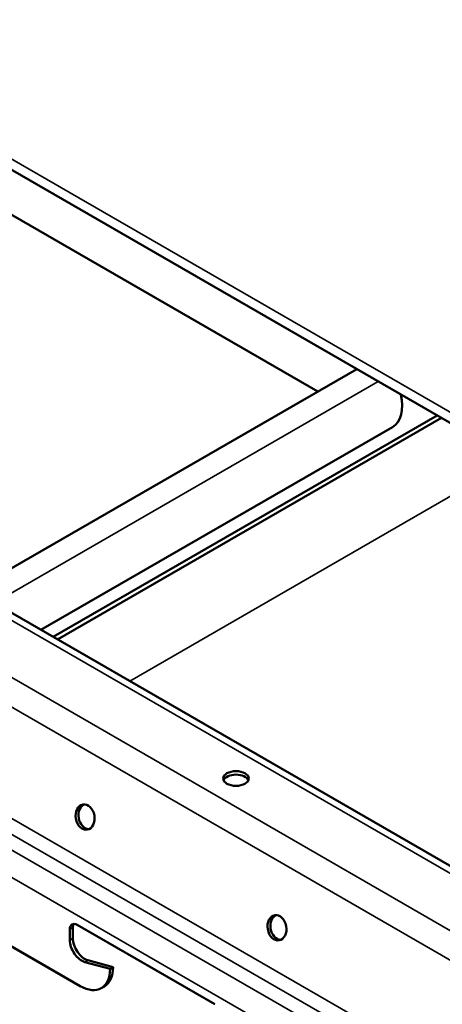
# Model space of a CAD drawing. Units: inches. Extents: x 0.4 to 25.1, y 0.3 to 16.
# Drawn here: x 22.4 to 22.7, y 13.8 to 14.5 of the extents above; entities that cross this region are included whole.
import ezdxf

# ---------------------------------------------------------------- set-up
doc = ezdxf.new("R2010")
doc.units = ezdxf.units.IN
doc.header["$LTSCALE"] = 1.5
doc.header["$MEASUREMENT"] = 0
doc.layers.add('Visible (ANSI)', color=7, linetype='Continuous', lineweight=50)
doc.layers.add('Visible Narrow (ANSI)', color=7, linetype='Continuous', lineweight=35)

msp = doc.modelspace()

# ---------------------------------------------------------------- linework, layer by layer
at = {"layer": 'Visible (ANSI)', "color": 8, "true_color": 0x808080}
for p, q in [((24.60249, 13.12159), (20.35985, 15.57108)), ((22.5939, 14.24804), (22.26256, 14.43933)), ((22.3397, 14.10128), (22.62266, 14.26464)), ((22.68185, 14.23047), (22.39889, 14.06711)), ((22.68505, 14.22863), (22.40209, 14.06526)), ((22.38991, 14.07229), (22.64896, 14.22186)), ((22.80349, 13.83351), (22.27869, 14.1365)), ((22.41878, 13.80954), (22.23309, 13.91674)), ((22.41114, 13.8435), (22.41114, 13.85142)), ((22.41341, 13.85273), (22.41341, 13.84481)), ((22.41666, 13.85461), (22.51806, 13.79606)), ((22.44084, 13.82227), (22.42228, 13.82722)), ((22.42454, 13.82852), (22.44311, 13.82358)), ((22.44084, 13.82227), (22.44311, 13.82358)), ((22.43438, 13.80799), (22.43664, 13.8093))]:
    msp.add_line(p, q, dxfattribs=at)
for centre, major_axis, ratio, start_param, end_param in [((22.63176, 14.25165), (0.0172, -0.02979), 0.57735, 0, 1.064663), ((22.53365, 13.96004), (0.0094, 0), 0.57735, 0.243105, 2.898488), ((22.42459, 13.93456), (-0.00159, 0.00926), 0.736067, 0.157179, 2.984413), ((22.56601, 13.85291), (-0.00159, 0.00926), 0.736067, 0.157179, 2.984413), ((22.41666, 13.84824), (-0.0039, 0.00675), 0.57735, 5.497787, 7.068583), ((22.41892, 13.84954), (-0.0039, 0.00675), 0.57735, 0.294326, 0.785398), ((22.41998, 13.8384), (-0.00625, 0.01083), 0.57735, 0.785398, 2.619289), ((22.42225, 13.8397), (0.00625, -0.01083), 0.57735, 3.926991, 5.760881), ((22.41878, 13.83501), (0.0156, -0.02702), 0.57735, 5.497787, 7.068583), ((22.42104, 13.83632), (0.0156, -0.02702), 0.57735, 0, 0.785398)]:
    msp.add_ellipse(centre, major_axis=major_axis, ratio=ratio, start_param=start_param, end_param=end_param, dxfattribs=at)
for centre, major_axis, ratio in [((22.53365, 13.96265), (-0.0094, 0), 0.57735), ((22.42246, 13.93419), (-0.00159, 0.00926), 0.736067), ((22.56388, 13.85254), (-0.00159, 0.00926), 0.736067)]:
    msp.add_ellipse(centre, major_axis=major_axis, ratio=ratio, dxfattribs=at)
at = {"layer": 'Visible Narrow (ANSI)', "color": 8, "true_color": 0x808080}
for p, q in [((20.35488, 15.58207), (24.59752, 13.13258)), ((20.39408, 15.17686), (24.63672, 12.72737)), ((20.38307, 15.16149), (24.62571, 12.71201)), ((20.3646, 15.0901), (24.60724, 12.64061)), ((20.35965, 15.08097), (24.60229, 12.63148)), ((20.35284, 15.07344), (24.59548, 12.62395)), ((20.34604, 15.05726), (24.58868, 12.60777)), ((22.63847, 14.25552), (22.35551, 14.09215)), ((22.45535, 14.03451), (22.70954, 14.18127)), ((22.27863, 14.13095), (22.79602, 13.83224)), ((22.41114, 13.85142), (22.41341, 13.85273)), ((22.41114, 13.8435), (22.41341, 13.84481)), ((22.42228, 13.82722), (22.42454, 13.82852))]:
    msp.add_line(p, q, dxfattribs=at)

doc.saveas('drawing.dxf')
